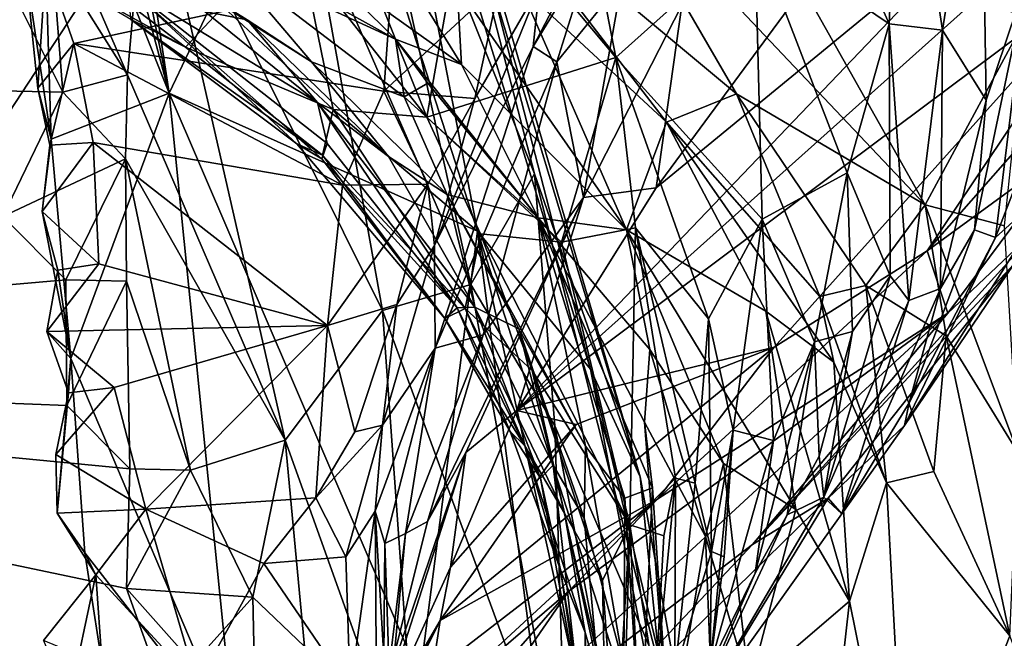
# Model space of a CAD drawing. Units: metres. Extents: x 25.52 to 30.13, y -6.58 to -1.97.
# Drawn here: x 28.26 to 28.58, y -3.36 to -3.17 of the extents above; entities that cross this region are included whole.
import ezdxf

# ---------------------------------------------------------------- set-up
doc = ezdxf.new("R2010")
doc.units = ezdxf.units.M

msp = doc.modelspace()

# ---------------------------------------------------------------- linework, layer by layer
at = {"layer": '1'}
for points in [[(27.84076, -3.83915, -0.1391), (27.59852, -2.61028, -0.13964), (28.82594, -2.33548, -0.13741)], [(28.33925, -4.80216, -0.16033), (27.84076, -3.83915, -0.1391), (28.82594, -2.33548, -0.13741)], [(28.33925, -4.80216, -0.16033), (28.82594, -2.33548, -0.13741), (29.63932, -3.62333, -0.14755)], [(28.20006, -2.95619, 7.88612), (28.27495, -3.14752, 7.89799), (28.2989, -3.18557, 7.87878)], [(28.20006, -2.95619, 7.88612), (28.2989, -3.18557, 7.87878), (28.30542, -3.1109, 7.7854)], [(28.31212, -3.19141, 6.77228), (28.27325, -3.00046, 6.85574), (28.28251, -2.99711, 6.88328)], [(28.31212, -3.19141, 6.77228), (28.28251, -2.99711, 6.88328), (28.36196, -3.08638, 7.0019)], [(28.31212, -3.19141, 6.77228), (28.27522, -3.05349, 6.80854), (28.27325, -3.00046, 6.85574)], [(28.36196, -3.08638, 7.0019), (28.37239, -3.04133, 7.14733), (28.40981, -3.23512, 6.99782)], [(28.37239, -3.04133, 7.14733), (28.40092, -3.10526, 7.21066), (28.44562, -3.27897, 7.13778)], [(28.40981, -3.23512, 6.99782), (28.37239, -3.04133, 7.14733), (28.44562, -3.27897, 7.13778)], [(28.27104, -3.08846, 6.77358), (28.27522, -3.05349, 6.80854), (28.31212, -3.19141, 6.77228)], [(28.36601, -3.06221, 7.45024), (28.35739, -3.13628, 7.63333), (28.40777, -3.25203, 7.60304)], [(28.42786, -3.21695, 7.40142), (28.36601, -3.06221, 7.45024), (28.40777, -3.25203, 7.60304)], [(28.36601, -3.06221, 7.45024), (28.42786, -3.21695, 7.40142), (28.40062, -3.11165, 7.31843)], [(28.42949, -3.15752, 6.5659), (28.42746, -3.17656, 6.48135), (28.48859, -3.07608, 6.45415)], [(28.42746, -3.17656, 6.48135), (28.45031, -3.13269, 6.44146), (28.48859, -3.07608, 6.45415)], [(28.50523, -3.09033, 5.2301), (28.54408, -3.08397, 5.32963), (28.54039, -3.16935, 5.26713)], [(28.54039, -3.16935, 5.26713), (28.54408, -3.08397, 5.32963), (28.55727, -3.1714, 5.32893)], [(28.55727, -3.1714, 5.32893), (28.54408, -3.08397, 5.32963), (28.56948, -3.0937, 5.39455)], [(28.31212, -3.19141, 6.77228), (28.36196, -3.08638, 7.0019), (28.40981, -3.23512, 6.99782)], [(28.27461, -3.20594, 6.67337), (28.26657, -3.15173, 6.69455), (28.27104, -3.08846, 6.77358)], [(28.27461, -3.20594, 6.67337), (28.27104, -3.08846, 6.77358), (28.31212, -3.19141, 6.77228)], [(28.49774, -3.14056, 5.15305), (28.50523, -3.09033, 5.2301), (28.54039, -3.16935, 5.26713)], [(28.55727, -3.1714, 5.32893), (28.56948, -3.0937, 5.39455), (28.5711, -3.19361, 5.3894)], [(28.5711, -3.19361, 5.3894), (28.56948, -3.0937, 5.39455), (28.58407, -3.1549, 5.4329)], [(28.47463, -3.16347, 6.33738), (28.46652, -3.2214, 6.28328), (28.55647, -3.09924, 6.31495)], [(28.55647, -3.09924, 6.31495), (28.46652, -3.2214, 6.28328), (28.57495, -3.13223, 6.2488)], [(28.3543, -3.14885, 4.80955), (28.3543, -3.10064, 4.91871), (28.39377, -3.19902, 4.77097)], [(28.39377, -3.19902, 4.77097), (28.3543, -3.10064, 4.91871), (28.40694, -3.12413, 4.95049)], [(28.46137, -3.31304, 7.26316), (28.40092, -3.10526, 7.21066), (28.40062, -3.11165, 7.31843)], [(28.44562, -3.27897, 7.13778), (28.40092, -3.10526, 7.21066), (28.46137, -3.31304, 7.26316)], [(28.30542, -3.1109, 7.7854), (28.2989, -3.18557, 7.87878), (28.34888, -3.3014, 7.86455)], [(28.30542, -3.1109, 7.7854), (28.34888, -3.3014, 7.86455), (28.37972, -3.26029, 7.73199)], [(28.35739, -3.13628, 7.63333), (28.30542, -3.1109, 7.7854), (28.37972, -3.26029, 7.73199)], [(28.40062, -3.11165, 7.31843), (28.42786, -3.21695, 7.40142), (28.46137, -3.31304, 7.26316)], [(28.40694, -3.12413, 4.95049), (28.44032, -3.11075, 5.04786), (28.45371, -3.18005, 4.95897)], [(28.45371, -3.18005, 4.95897), (28.44032, -3.11075, 5.04786), (28.49774, -3.14056, 5.15305)], [(28.44994, -3.11904, 3.62092), (28.41089, -3.12391, 3.73155), (28.492, -3.19162, 3.64621)], [(28.49958, -3.13409, 3.53134), (28.44994, -3.11904, 3.62092), (28.55173, -3.22679, 3.53528)], [(28.44994, -3.11904, 3.62092), (28.492, -3.19162, 3.64621), (28.55173, -3.22679, 3.53528)], [(28.39377, -3.19902, 4.77097), (28.40694, -3.12413, 4.95049), (28.45371, -3.18005, 4.95897)], [(28.41089, -3.12391, 3.73155), (28.46974, -3.20055, 3.74523), (28.492, -3.19162, 3.64621)], [(28.41089, -3.12391, 3.73155), (28.42341, -3.15738, 3.80066), (28.46974, -3.20055, 3.74523)], [(28.42234, -3.292, 6.24956), (28.61506, -3.14788, 6.11634), (28.60304, -3.13012, 6.19039)], [(28.42234, -3.292, 6.24956), (28.60304, -3.13012, 6.19039), (28.57495, -3.13223, 6.2488)], [(28.46652, -3.2214, 6.28328), (28.42234, -3.292, 6.24956), (28.57495, -3.13223, 6.2488)], [(28.42746, -3.17656, 6.48135), (28.43497, -3.18147, 6.40732), (28.45031, -3.13269, 6.44146)], [(28.45031, -3.13269, 6.44146), (28.43497, -3.18147, 6.40732), (28.45555, -3.156, 6.37682)], [(28.58376, -3.16746, 3.39823), (28.49958, -3.13409, 3.53134), (28.55173, -3.22679, 3.53528)], [(28.40777, -3.25203, 7.60304), (28.35739, -3.13628, 7.63333), (28.37972, -3.26029, 7.73199)], [(28.45371, -3.18005, 4.95897), (28.49774, -3.14056, 5.15305), (28.50007, -3.2313, 5.06895)], [(28.50007, -3.2313, 5.06895), (28.49774, -3.14056, 5.15305), (28.52709, -3.21665, 5.19308)], [(28.52709, -3.21665, 5.19308), (28.49774, -3.14056, 5.15305), (28.54039, -3.16935, 5.26713)], [(28.25829, -3.15103, 7.92384), (28.27832, -3.19111, 7.91864), (28.27495, -3.14752, 7.89799)], [(28.27056, -3.15081, 4.61957), (28.28139, -3.14937, 4.69311), (28.31722, -3.17675, 4.64655)], [(28.27495, -3.14752, 7.89799), (28.27832, -3.19111, 7.91864), (28.2989, -3.18557, 7.87878)], [(28.31722, -3.17675, 4.64655), (28.28139, -3.14937, 4.69311), (28.32923, -3.16395, 4.73061)], [(28.33001, -3.14937, 4.12442), (28.31081, -3.15184, 4.23396), (28.35716, -3.18143, 4.25604)], [(28.3641, -3.1966, 4.71049), (28.32923, -3.16395, 4.73061), (28.3543, -3.14885, 4.80955)], [(28.3359, -3.14754, 4.06907), (28.33001, -3.14937, 4.12442), (28.38388, -3.17428, 4.05629)], [(28.38388, -3.17428, 4.05629), (28.33001, -3.14937, 4.12442), (28.38659, -3.19253, 4.14531)], [(28.33001, -3.14937, 4.12442), (28.35716, -3.18143, 4.25604), (28.38659, -3.19253, 4.14531)], [(28.35938, -3.14988, 4.00719), (28.3359, -3.14754, 4.06907), (28.38388, -3.17428, 4.05629)], [(28.39377, -3.19902, 4.77097), (28.3641, -3.1966, 4.71049), (28.3543, -3.14885, 4.80955)], [(28.35938, -3.14988, 4.00719), (28.38388, -3.17428, 4.05629), (28.40471, -3.18229, 3.99064)], [(28.39263, -3.16265, 3.9457), (28.35938, -3.14988, 4.00719), (28.40471, -3.18229, 3.99064)], [(28.42234, -3.292, 6.24956), (28.50387, -3.27196, 6.10334), (28.61506, -3.14788, 6.11634)], [(28.50387, -3.27196, 6.10334), (28.55245, -3.24138, 6.03401), (28.61506, -3.14788, 6.11634)], [(28.61506, -3.14788, 6.11634), (28.55245, -3.24138, 6.03401), (28.60355, -3.18323, 6.03675)], [(28.25829, -3.15103, 7.92384), (28.25892, -3.19066, 7.93376), (28.27832, -3.19111, 7.91864)], [(28.26657, -3.15173, 6.69455), (28.27038, -3.18974, 6.66885), (28.27298, -3.15029, 6.67212)], [(28.27038, -3.18974, 6.66885), (28.26657, -3.15173, 6.69455), (28.27461, -3.20594, 6.67337)], [(28.27298, -3.15029, 6.67212), (28.27038, -3.18974, 6.66885), (28.2818, -3.17562, 6.64952)], [(28.29992, -3.16801, 4.58189), (28.27056, -3.15081, 4.61957), (28.31722, -3.17675, 4.64655)], [(28.27298, -3.15029, 6.67212), (28.2818, -3.17562, 6.64952), (28.38276, -3.15376, 6.63368)], [(28.31081, -3.15184, 4.23396), (28.32341, -3.16545, 4.34249), (28.33679, -3.16812, 4.27582)], [(28.31081, -3.15184, 4.23396), (28.33679, -3.16812, 4.27582), (28.35716, -3.18143, 4.25604)], [(28.2818, -3.17562, 6.64952), (28.38014, -3.19069, 6.60937), (28.38276, -3.15376, 6.63368)], [(28.38276, -3.15376, 6.63368), (28.38014, -3.19069, 6.60937), (28.41689, -3.15662, 6.61241)], [(28.43497, -3.18147, 6.40732), (28.44342, -3.22449, 6.32124), (28.45555, -3.156, 6.37682)], [(28.45555, -3.156, 6.37682), (28.44342, -3.22449, 6.32124), (28.47463, -3.16347, 6.33738)], [(28.56738, -3.2347, 5.40706), (28.5711, -3.19361, 5.3894), (28.58407, -3.1549, 5.4329)], [(28.57403, -3.23719, 5.46791), (28.56738, -3.2347, 5.40706), (28.58407, -3.1549, 5.4329)], [(28.57403, -3.23719, 5.46791), (28.58407, -3.1549, 5.4329), (28.58945, -3.1975, 5.4915)], [(28.32341, -3.16545, 4.34249), (28.29853, -3.15735, 4.44292), (28.35912, -3.1943, 4.34703)], [(28.35912, -3.1943, 4.34703), (28.29853, -3.15735, 4.44292), (28.36213, -3.20731, 4.42672)], [(28.29853, -3.15735, 4.44292), (28.36048, -3.21225, 4.5017), (28.36213, -3.20731, 4.42672)], [(28.29853, -3.15735, 4.44292), (28.29992, -3.16801, 4.58189), (28.35257, -3.20745, 4.57991)], [(28.29853, -3.15735, 4.44292), (28.35257, -3.20745, 4.57991), (28.36048, -3.21225, 4.5017)], [(28.38014, -3.19069, 6.60937), (28.40895, -3.19303, 6.5851), (28.41689, -3.15662, 6.61241)], [(28.39263, -3.16265, 3.9457), (28.40471, -3.18229, 3.99064), (28.40343, -3.15749, 3.88045)], [(28.39622, -3.23966, 6.55069), (28.42746, -3.17656, 6.48135), (28.42949, -3.15752, 6.5659)], [(28.40895, -3.19303, 6.5851), (28.39622, -3.23966, 6.55069), (28.42949, -3.15752, 6.5659)], [(28.40343, -3.15749, 3.88045), (28.45709, -3.23474, 3.92248), (28.42341, -3.15738, 3.80066)], [(28.40343, -3.15749, 3.88045), (28.40471, -3.18229, 3.99064), (28.45709, -3.23474, 3.92248)], [(28.41689, -3.15662, 6.61241), (28.40895, -3.19303, 6.5851), (28.42949, -3.15752, 6.5659)], [(28.46974, -3.20055, 3.74523), (28.42341, -3.15738, 3.80066), (28.45709, -3.23474, 3.92248)], [(28.31722, -3.17675, 4.64655), (28.32923, -3.16395, 4.73061), (28.3641, -3.1966, 4.71049)], [(28.33679, -3.16812, 4.27582), (28.32341, -3.16545, 4.34249), (28.35912, -3.1943, 4.34703)], [(28.44342, -3.22449, 6.32124), (28.46652, -3.2214, 6.28328), (28.47463, -3.16347, 6.33738)], [(28.29992, -3.16801, 4.58189), (28.31722, -3.17675, 4.64655), (28.36066, -3.21101, 4.62849)], [(28.35257, -3.20745, 4.57991), (28.29992, -3.16801, 4.58189), (28.36066, -3.21101, 4.62849)], [(28.35716, -3.18143, 4.25604), (28.33679, -3.16812, 4.27582), (28.38161, -3.21147, 4.27869)], [(28.33679, -3.16812, 4.27582), (28.35912, -3.1943, 4.34703), (28.38161, -3.21147, 4.27869)], [(28.58376, -3.16746, 3.39823), (28.55173, -3.22679, 3.53528), (28.57689, -3.23347, 3.47782)], [(28.52709, -3.21665, 5.19308), (28.54039, -3.16935, 5.26713), (28.54066, -3.24931, 5.26298)], [(28.54066, -3.24931, 5.26298), (28.54039, -3.16935, 5.26713), (28.54657, -3.25715, 5.29809)], [(28.54657, -3.25715, 5.29809), (28.54039, -3.16935, 5.26713), (28.55727, -3.1714, 5.32893)], [(28.55659, -3.25329, 5.36485), (28.54657, -3.25715, 5.29809), (28.55727, -3.1714, 5.32893)], [(28.55659, -3.25329, 5.36485), (28.55727, -3.1714, 5.32893), (28.5711, -3.19361, 5.3894)], [(28.40471, -3.18229, 3.99064), (28.38388, -3.17428, 4.05629), (28.42908, -3.23088, 4.06968)], [(28.42908, -3.23088, 4.06968), (28.38388, -3.17428, 4.05629), (28.39406, -3.18825, 4.0791)], [(28.38388, -3.17428, 4.05629), (28.38659, -3.19253, 4.14531), (28.39406, -3.18825, 4.0791)], [(28.27038, -3.18974, 6.66885), (28.27428, -3.2079, 6.64718), (28.2818, -3.17562, 6.64952)], [(28.2818, -3.17562, 6.64952), (28.27428, -3.2079, 6.64718), (28.28796, -3.20707, 6.62728)], [(28.2818, -3.17562, 6.64952), (28.28796, -3.20707, 6.62728), (28.36701, -3.22051, 6.59485)], [(28.2818, -3.17562, 6.64952), (28.36701, -3.22051, 6.59485), (28.38014, -3.19069, 6.60937)], [(28.36066, -3.21101, 4.62849), (28.31722, -3.17675, 4.64655), (28.3641, -3.1966, 4.71049)], [(28.39622, -3.23966, 6.55069), (28.3964, -3.27226, 6.43498), (28.42746, -3.17656, 6.48135)], [(28.42746, -3.17656, 6.48135), (28.3964, -3.27226, 6.43498), (28.43497, -3.18147, 6.40732)], [(28.39377, -3.19902, 4.77097), (28.45371, -3.18005, 4.95897), (28.43644, -3.23859, 4.80311)], [(28.43644, -3.23859, 4.80311), (28.45371, -3.18005, 4.95897), (28.45995, -3.23412, 4.89207)], [(28.45995, -3.23412, 4.89207), (28.45371, -3.18005, 4.95897), (28.48304, -3.26299, 4.95672)], [(28.48304, -3.26299, 4.95672), (28.45371, -3.18005, 4.95897), (28.50007, -3.2313, 5.06895)], [(28.35716, -3.18143, 4.25604), (28.38161, -3.21147, 4.27869), (28.40018, -3.2235, 4.21021)], [(28.38659, -3.19253, 4.14531), (28.35716, -3.18143, 4.25604), (28.40018, -3.2235, 4.21021)], [(28.3964, -3.27226, 6.43498), (28.41166, -3.26803, 6.35625), (28.43497, -3.18147, 6.40732)], [(28.40471, -3.18229, 3.99064), (28.42908, -3.23088, 4.06968), (28.45709, -3.23474, 3.92248)], [(28.43497, -3.18147, 6.40732), (28.41166, -3.26803, 6.35625), (28.44342, -3.22449, 6.32124)], [(28.60355, -3.18323, 6.03675), (28.55245, -3.24138, 6.03401), (28.59888, -3.20749, 5.91427)], [(28.27832, -3.19111, 7.91864), (28.29822, -3.21218, 7.90107), (28.2989, -3.18557, 7.87878)], [(28.2989, -3.18557, 7.87878), (28.29822, -3.21218, 7.90107), (28.34888, -3.3014, 7.86455)], [(28.27038, -3.18974, 6.66885), (28.27461, -3.20594, 6.67337), (28.27428, -3.2079, 6.64718)], [(28.39406, -3.18825, 4.0791), (28.38659, -3.19253, 4.14531), (28.42908, -3.23088, 4.06968)], [(28.25892, -3.19066, 7.93376), (28.25936, -3.23052, 7.93759), (28.27832, -3.19111, 7.91864)], [(28.27832, -3.19111, 7.91864), (28.25936, -3.23052, 7.93759), (28.29822, -3.21218, 7.90107)], [(28.28092, -3.27554, 6.63018), (28.27461, -3.20594, 6.67337), (28.31212, -3.19141, 6.77228)], [(28.28092, -3.27554, 6.63018), (28.31212, -3.19141, 6.77228), (28.33296, -3.39842, 6.65846)], [(28.33296, -3.39842, 6.65846), (28.31212, -3.19141, 6.77228), (28.39158, -3.37661, 6.83115)], [(28.39158, -3.37661, 6.83115), (28.31212, -3.19141, 6.77228), (28.40981, -3.23512, 6.99782)], [(28.38014, -3.19069, 6.60937), (28.36701, -3.22051, 6.59485), (28.39411, -3.22027, 6.57788)], [(28.38014, -3.19069, 6.60937), (28.39411, -3.22027, 6.57788), (28.40895, -3.19303, 6.5851)], [(28.38659, -3.19253, 4.14531), (28.40018, -3.2235, 4.21021), (28.42908, -3.23088, 4.06968)], [(28.39411, -3.22027, 6.57788), (28.39622, -3.23966, 6.55069), (28.40895, -3.19303, 6.5851)], [(28.492, -3.19162, 3.64621), (28.46974, -3.20055, 3.74523), (28.51836, -3.25591, 3.69158)], [(28.492, -3.19162, 3.64621), (28.51836, -3.25591, 3.69158), (28.53298, -3.25239, 3.63278)], [(28.55173, -3.22679, 3.53528), (28.492, -3.19162, 3.64621), (28.53298, -3.25239, 3.63278)], [(28.56738, -3.2347, 5.40706), (28.55659, -3.25329, 5.36485), (28.5711, -3.19361, 5.3894)], [(28.35912, -3.1943, 4.34703), (28.36213, -3.20731, 4.42672), (28.40339, -3.25943, 4.4174)], [(28.35912, -3.1943, 4.34703), (28.40339, -3.25943, 4.4174), (28.40897, -3.25925, 4.33225)], [(28.38161, -3.21147, 4.27869), (28.35912, -3.1943, 4.34703), (28.40897, -3.25925, 4.33225)], [(28.36066, -3.21101, 4.62849), (28.3641, -3.1966, 4.71049), (28.40589, -3.25964, 4.64685)], [(28.4108, -3.23604, 4.73023), (28.3641, -3.1966, 4.71049), (28.39377, -3.19902, 4.77097)], [(28.3641, -3.1966, 4.71049), (28.4108, -3.23604, 4.73023), (28.40589, -3.25964, 4.64685)], [(28.4108, -3.23604, 4.73023), (28.39377, -3.19902, 4.77097), (28.43644, -3.23859, 4.80311)], [(28.59489, -3.21836, 5.61651), (28.57403, -3.23719, 5.46791), (28.58945, -3.1975, 5.4915)], [(28.46974, -3.20055, 3.74523), (28.45709, -3.23474, 3.92248), (28.5013, -3.26052, 3.7702)], [(28.51836, -3.25591, 3.69158), (28.46974, -3.20055, 3.74523), (28.52286, -3.27668, 3.71102)], [(28.46974, -3.20055, 3.74523), (28.5013, -3.26052, 3.7702), (28.52286, -3.27668, 3.71102)], [(28.27461, -3.20594, 6.67337), (28.27182, -3.2289, 6.62768), (28.27428, -3.2079, 6.64718)], [(28.28092, -3.27554, 6.63018), (28.27182, -3.2289, 6.62768), (28.27461, -3.20594, 6.67337)], [(28.27428, -3.2079, 6.64718), (28.27182, -3.2289, 6.62768), (28.28796, -3.20707, 6.62728)], [(28.27182, -3.2289, 6.62768), (28.28973, -3.24549, 6.60647), (28.28796, -3.20707, 6.62728)], [(28.28796, -3.20707, 6.62728), (28.28973, -3.24549, 6.60647), (28.36228, -3.2651, 6.57043)], [(28.28796, -3.20707, 6.62728), (28.36228, -3.2651, 6.57043), (28.36701, -3.22051, 6.59485)], [(28.36048, -3.21225, 4.5017), (28.35257, -3.20745, 4.57991), (28.3995, -3.26281, 4.55456)], [(28.35257, -3.20745, 4.57991), (28.36066, -3.21101, 4.62849), (28.3995, -3.26281, 4.55456)], [(28.36213, -3.20731, 4.42672), (28.36048, -3.21225, 4.5017), (28.40339, -3.25943, 4.4174)], [(28.55245, -3.24138, 6.03401), (28.55895, -3.26114, 5.8296), (28.59888, -3.20749, 5.91427)], [(28.55895, -3.26114, 5.8296), (28.58988, -3.2319, 5.7434), (28.59888, -3.20749, 5.91427)], [(28.25936, -3.23052, 7.93759), (28.2793, -3.25056, 7.93373), (28.29822, -3.21218, 7.90107)], [(28.29822, -3.21218, 7.90107), (28.2793, -3.25056, 7.93373), (28.29851, -3.25104, 7.91931)], [(28.29822, -3.21218, 7.90107), (28.31885, -3.31097, 7.91853), (28.34888, -3.3014, 7.86455)], [(28.29822, -3.21218, 7.90107), (28.29851, -3.25104, 7.91931), (28.31885, -3.31097, 7.91853)], [(28.36048, -3.21225, 4.5017), (28.3995, -3.26281, 4.55456), (28.40339, -3.25943, 4.4174)], [(28.3995, -3.26281, 4.55456), (28.36066, -3.21101, 4.62849), (28.40589, -3.25964, 4.64685)], [(28.40018, -3.2235, 4.21021), (28.38161, -3.21147, 4.27869), (28.40897, -3.25925, 4.33225)], [(28.42786, -3.21695, 7.40142), (28.40777, -3.25203, 7.60304), (28.43438, -3.29687, 7.52859)], [(28.42786, -3.21695, 7.40142), (28.43438, -3.29687, 7.52859), (28.46784, -3.37513, 7.41436)], [(28.46137, -3.31304, 7.26316), (28.42786, -3.21695, 7.40142), (28.46784, -3.37513, 7.41436)], [(28.51672, -3.27026, 5.12915), (28.50007, -3.2313, 5.06895), (28.52709, -3.21665, 5.19308)], [(28.51672, -3.27026, 5.12915), (28.52709, -3.21665, 5.19308), (28.5287, -3.26701, 5.20059)], [(28.5287, -3.26701, 5.20059), (28.52709, -3.21665, 5.19308), (28.54066, -3.24931, 5.26298)], [(28.54519, -3.2968, 5.54835), (28.57403, -3.23719, 5.46791), (28.59489, -3.21836, 5.61651)], [(28.57992, -3.24565, 5.65585), (28.54519, -3.2968, 5.54835), (28.59489, -3.21836, 5.61651)], [(28.36701, -3.22051, 6.59485), (28.36228, -3.2651, 6.57043), (28.39411, -3.22027, 6.57788)], [(28.39411, -3.22027, 6.57788), (28.36228, -3.2651, 6.57043), (28.38423, -3.2584, 6.55516)], [(28.39411, -3.22027, 6.57788), (28.38423, -3.2584, 6.55516), (28.39622, -3.23966, 6.55069)], [(28.44342, -3.22449, 6.32124), (28.42234, -3.292, 6.24956), (28.46652, -3.2214, 6.28328)], [(28.39399, -3.32727, 6.32128), (28.40611, -3.30537, 6.29339), (28.44342, -3.22449, 6.32124)], [(28.41166, -3.26803, 6.35625), (28.39399, -3.32727, 6.32128), (28.44342, -3.22449, 6.32124)], [(28.40018, -3.2235, 4.21021), (28.40897, -3.25925, 4.33225), (28.42294, -3.2661, 4.22518)], [(28.40018, -3.2235, 4.21021), (28.42294, -3.2661, 4.22518), (28.44406, -3.30331, 4.18499)], [(28.42908, -3.23088, 4.06968), (28.40018, -3.2235, 4.21021), (28.44406, -3.30331, 4.18499)], [(28.44342, -3.22449, 6.32124), (28.40611, -3.30537, 6.29339), (28.42234, -3.292, 6.24956)], [(28.55173, -3.22679, 3.53528), (28.53298, -3.25239, 3.63278), (28.5584, -3.26833, 3.57399)], [(28.55173, -3.22679, 3.53528), (28.5584, -3.26833, 3.57399), (28.58118, -3.30538, 3.53394)], [(28.57689, -3.23347, 3.47782), (28.55173, -3.22679, 3.53528), (28.58118, -3.30538, 3.53394)], [(28.25936, -3.23052, 7.93759), (27.96382, -3.27816, 7.93616), (28.2793, -3.25056, 7.93373)], [(28.27182, -3.2289, 6.62768), (28.2768, -3.24752, 6.62606), (28.28973, -3.24549, 6.60647)], [(28.2768, -3.24752, 6.62606), (28.27182, -3.2289, 6.62768), (28.28092, -3.27554, 6.63018)], [(28.45709, -3.23474, 3.92248), (28.42908, -3.23088, 4.06968), (28.46444, -3.27268, 3.98737)], [(28.42908, -3.23088, 4.06968), (28.46276, -3.29573, 4.04634), (28.46444, -3.27268, 3.98737)], [(28.46276, -3.29573, 4.04634), (28.42908, -3.23088, 4.06968), (28.46535, -3.31657, 4.0656)], [(28.42908, -3.23088, 4.06968), (28.44406, -3.30331, 4.18499), (28.45658, -3.31986, 4.12495)], [(28.42908, -3.23088, 4.06968), (28.45658, -3.31986, 4.12495), (28.46535, -3.31657, 4.0656)], [(28.45817, -3.32833, 4.74363), (28.43644, -3.23859, 4.80311), (28.45995, -3.23412, 4.89207)], [(28.45817, -3.32833, 4.74363), (28.45995, -3.23412, 4.89207), (28.47264, -3.31347, 4.85092)], [(28.47264, -3.31347, 4.85092), (28.45995, -3.23412, 4.89207), (28.47887, -3.31508, 4.89165)], [(28.47887, -3.31508, 4.89165), (28.45995, -3.23412, 4.89207), (28.48304, -3.26299, 4.95672)], [(28.49091, -3.29833, 4.97416), (28.48304, -3.26299, 4.95672), (28.50007, -3.2313, 5.06895)], [(28.49091, -3.29833, 4.97416), (28.50007, -3.2313, 5.06895), (28.50368, -3.30152, 5.05567)], [(28.55895, -3.26114, 5.8296), (28.49706, -3.33455, 5.71774), (28.58988, -3.2319, 5.7434)], [(28.58988, -3.2319, 5.7434), (28.49706, -3.33455, 5.71774), (28.57992, -3.24565, 5.65585)], [(28.50368, -3.30152, 5.05567), (28.50007, -3.2313, 5.06895), (28.51672, -3.27026, 5.12915)], [(28.39158, -3.37661, 6.83115), (28.40981, -3.23512, 6.99782), (28.43708, -3.44649, 6.92945)], [(28.40589, -3.25964, 4.64685), (28.4108, -3.23604, 4.73023), (28.42719, -3.2794, 4.68781)], [(28.43708, -3.44649, 6.92945), (28.40981, -3.23512, 6.99782), (28.479, -3.54799, 7.05155)], [(28.47794, -3.44684, 7.13733), (28.40981, -3.23512, 6.99782), (28.44562, -3.27897, 7.13778)], [(28.479, -3.54799, 7.05155), (28.40981, -3.23512, 6.99782), (28.47794, -3.44684, 7.13733)], [(28.42719, -3.2794, 4.68781), (28.4108, -3.23604, 4.73023), (28.45817, -3.32833, 4.74363)], [(28.45817, -3.32833, 4.74363), (28.4108, -3.23604, 4.73023), (28.43644, -3.23859, 4.80311)], [(28.45709, -3.23474, 3.92248), (28.46444, -3.27268, 3.98737), (28.48788, -3.30882, 3.92732)], [(28.45709, -3.23474, 3.92248), (28.48788, -3.30882, 3.92732), (28.51079, -3.32341, 3.83276)], [(28.5013, -3.26052, 3.7702), (28.45709, -3.23474, 3.92248), (28.51079, -3.32341, 3.83276)], [(28.54666, -3.28956, 5.42392), (28.57403, -3.23719, 5.46791), (28.54519, -3.2968, 5.54835)], [(28.54666, -3.28956, 5.42392), (28.55659, -3.25329, 5.36485), (28.56738, -3.2347, 5.40706)], [(28.54666, -3.28956, 5.42392), (28.56738, -3.2347, 5.40706), (28.57403, -3.23719, 5.46791)], [(28.37975, -3.29668, 6.53329), (28.39622, -3.23966, 6.55069), (28.38423, -3.2584, 6.55516)], [(28.37975, -3.29668, 6.53329), (28.3964, -3.27226, 6.43498), (28.39622, -3.23966, 6.55069)], [(28.50387, -3.27196, 6.10334), (28.46705, -3.32002, 6.02684), (28.55245, -3.24138, 6.03401)], [(28.46705, -3.32002, 6.02684), (28.55895, -3.26114, 5.8296), (28.55245, -3.24138, 6.03401)], [(28.2768, -3.24752, 6.62606), (28.27328, -3.26701, 6.60514), (28.28973, -3.24549, 6.60647)], [(28.28973, -3.24549, 6.60647), (28.27328, -3.26701, 6.60514), (28.36228, -3.2651, 6.57043)], [(28.49706, -3.33455, 5.71774), (28.521, -3.31985, 5.63151), (28.57992, -3.24565, 5.65585)], [(28.521, -3.31985, 5.63151), (28.54519, -3.2968, 5.54835), (28.57992, -3.24565, 5.65585)], [(28.27328, -3.26701, 6.60514), (28.2768, -3.24752, 6.62606), (28.28092, -3.27554, 6.63018)], [(28.51963, -3.31952, 5.23128), (28.5287, -3.26701, 5.20059), (28.54066, -3.24931, 5.26298)], [(28.54657, -3.25715, 5.29809), (28.51963, -3.31952, 5.23128), (28.54066, -3.24931, 5.26298)], [(28.2793, -3.25056, 7.93373), (27.96382, -3.27816, 7.93616), (28.27961, -3.29049, 7.93623)], [(28.2793, -3.25056, 7.93373), (28.27961, -3.29049, 7.93623), (28.29851, -3.25104, 7.91931)], [(28.29851, -3.25104, 7.91931), (28.27961, -3.29049, 7.93623), (28.29957, -3.31051, 7.93287)], [(28.29851, -3.25104, 7.91931), (28.29957, -3.31051, 7.93287), (28.31885, -3.31097, 7.91853)], [(28.40777, -3.25203, 7.60304), (28.37972, -3.26029, 7.73199), (28.43805, -3.41903, 7.67871)], [(28.43438, -3.29687, 7.52859), (28.40777, -3.25203, 7.60304), (28.43805, -3.41903, 7.67871)], [(28.53298, -3.25239, 3.63278), (28.51836, -3.25591, 3.69158), (28.53953, -3.31496, 3.69047)], [(28.53298, -3.25239, 3.63278), (28.53953, -3.31496, 3.69047), (28.55454, -3.31139, 3.63171)], [(28.53298, -3.25239, 3.63278), (28.55454, -3.31139, 3.63171), (28.5584, -3.26833, 3.57399)], [(28.53953, -3.31496, 3.69047), (28.51836, -3.25591, 3.69158), (28.52286, -3.27668, 3.71102)], [(28.54666, -3.28956, 5.42392), (28.52534, -3.32477, 5.34746), (28.55659, -3.25329, 5.36485)], [(28.52534, -3.32477, 5.34746), (28.54657, -3.25715, 5.29809), (28.55659, -3.25329, 5.36485)], [(28.36228, -3.2651, 6.57043), (28.37092, -3.29886, 6.55158), (28.38423, -3.2584, 6.55516)], [(28.37092, -3.29886, 6.55158), (28.37975, -3.29668, 6.53329), (28.38423, -3.2584, 6.55516)], [(28.40897, -3.25925, 4.33225), (28.40339, -3.25943, 4.4174), (28.42978, -3.31352, 4.4044)], [(28.42294, -3.2661, 4.22518), (28.40897, -3.25925, 4.33225), (28.43384, -3.30943, 4.30438)], [(28.40897, -3.25925, 4.33225), (28.42978, -3.31352, 4.4044), (28.43384, -3.30943, 4.30438)], [(28.52534, -3.32477, 5.34746), (28.51963, -3.31952, 5.23128), (28.54657, -3.25715, 5.29809)], [(28.37972, -3.26029, 7.73199), (28.34888, -3.3014, 7.86455), (28.39113, -3.41956, 7.84459)], [(28.37972, -3.26029, 7.73199), (28.39113, -3.41956, 7.84459), (28.43805, -3.41903, 7.67871)], [(28.55895, -3.26114, 5.8296), (28.3953, -3.41235, 5.82463), (28.49706, -3.33455, 5.71774)], [(28.43869, -3.34943, 5.9924), (28.3953, -3.41235, 5.82463), (28.55895, -3.26114, 5.8296)], [(28.40339, -3.25943, 4.4174), (28.3995, -3.26281, 4.55456), (28.42014, -3.29869, 4.48793)], [(28.3995, -3.26281, 4.55456), (28.40589, -3.25964, 4.64685), (28.4248, -3.30326, 4.58545)], [(28.40339, -3.25943, 4.4174), (28.42014, -3.29869, 4.48793), (28.42978, -3.31352, 4.4044)], [(28.4248, -3.30326, 4.58545), (28.40589, -3.25964, 4.64685), (28.43741, -3.32462, 4.62576)], [(28.40589, -3.25964, 4.64685), (28.42719, -3.2794, 4.68781), (28.43741, -3.32462, 4.62576)], [(28.46705, -3.32002, 6.02684), (28.43869, -3.34943, 5.9924), (28.55895, -3.26114, 5.8296)], [(28.5013, -3.26052, 3.7702), (28.51079, -3.32341, 3.83276), (28.52777, -3.35253, 3.76901)], [(28.52286, -3.27668, 3.71102), (28.5013, -3.26052, 3.7702), (28.52777, -3.35253, 3.76901)], [(28.27328, -3.26701, 6.60514), (28.29463, -3.28478, 6.5856), (28.36228, -3.2651, 6.57043)], [(28.36228, -3.2651, 6.57043), (28.29463, -3.28478, 6.5856), (28.30471, -3.32333, 6.56436)], [(28.36228, -3.2651, 6.57043), (28.30471, -3.32333, 6.56436), (28.35853, -3.31975, 6.54951)], [(28.36228, -3.2651, 6.57043), (28.35853, -3.31975, 6.54951), (28.37092, -3.29886, 6.55158)], [(28.42014, -3.29869, 4.48793), (28.3995, -3.26281, 4.55456), (28.4248, -3.30326, 4.58545)], [(28.47887, -3.31508, 4.89165), (28.48304, -3.26299, 4.95672), (28.48402, -3.33672, 4.93127)], [(28.48402, -3.33672, 4.93127), (28.48304, -3.26299, 4.95672), (28.49091, -3.29833, 4.97416)], [(28.27328, -3.26701, 6.60514), (28.2802, -3.28641, 6.6042), (28.29463, -3.28478, 6.5856)], [(28.2802, -3.28641, 6.6042), (28.27328, -3.26701, 6.60514), (28.28092, -3.27554, 6.63018)], [(28.3964, -3.27226, 6.43498), (28.38697, -3.33102, 6.39081), (28.41166, -3.26803, 6.35625)], [(28.38697, -3.33102, 6.39081), (28.39399, -3.32727, 6.32128), (28.41166, -3.26803, 6.35625)], [(28.42294, -3.2661, 4.22518), (28.43384, -3.30943, 4.30438), (28.44369, -3.32618, 4.2441)], [(28.42294, -3.2661, 4.22518), (28.44369, -3.32618, 4.2441), (28.44406, -3.30331, 4.18499)], [(28.51816, -3.30653, 5.17741), (28.51672, -3.27026, 5.12915), (28.5287, -3.26701, 5.20059)], [(28.51963, -3.31952, 5.23128), (28.51816, -3.30653, 5.17741), (28.5287, -3.26701, 5.20059)], [(28.5584, -3.26833, 3.57399), (28.55454, -3.31139, 3.63171), (28.57866, -3.36357, 3.56922)], [(28.5584, -3.26833, 3.57399), (28.57866, -3.36357, 3.56922), (28.58118, -3.30538, 3.53394)], [(28.49788, -3.34363, 5.09312), (28.50368, -3.30152, 5.05567), (28.51672, -3.27026, 5.12915)], [(28.49788, -3.34363, 5.09312), (28.51672, -3.27026, 5.12915), (28.50798, -3.3251, 5.13525)], [(28.51816, -3.30653, 5.17741), (28.50798, -3.3251, 5.13525), (28.51672, -3.27026, 5.12915)], [(28.37739, -3.324, 6.51183), (28.3805, -3.33427, 6.45039), (28.3964, -3.27226, 6.43498)], [(28.37975, -3.29668, 6.53329), (28.37739, -3.324, 6.51183), (28.3964, -3.27226, 6.43498)], [(28.3805, -3.33427, 6.45039), (28.38697, -3.33102, 6.39081), (28.3964, -3.27226, 6.43498)], [(28.44115, -3.29644, 6.18589), (28.39795, -3.3587, 6.13982), (28.50387, -3.27196, 6.10334)], [(28.39795, -3.3587, 6.13982), (28.46705, -3.32002, 6.02684), (28.50387, -3.27196, 6.10334)], [(28.44115, -3.29644, 6.18589), (28.50387, -3.27196, 6.10334), (28.42234, -3.292, 6.24956)], [(28.46444, -3.27268, 3.98737), (28.46276, -3.29573, 4.04634), (28.48216, -3.33197, 3.98592)], [(28.46444, -3.27268, 3.98737), (28.48216, -3.33197, 3.98592), (28.48788, -3.30882, 3.92732)], [(28.2766, -3.32463, 6.58256), (28.2802, -3.28641, 6.6042), (28.28092, -3.27554, 6.63018)], [(28.2766, -3.32463, 6.58256), (28.28092, -3.27554, 6.63018), (28.28537, -3.33714, 6.59898)], [(28.28537, -3.33714, 6.59898), (28.28092, -3.27554, 6.63018), (28.33296, -3.39842, 6.65846)], [(28.53953, -3.31496, 3.69047), (28.52286, -3.27668, 3.71102), (28.52777, -3.35253, 3.76901)], [(27.96382, -3.27816, 7.93616), (28.21442, -3.7593, 7.93109), (28.3307, -3.4384, 7.93252)], [(27.96382, -3.27816, 7.93616), (28.3307, -3.4384, 7.93252), (28.29853, -3.34849, 7.93602)], [(27.96382, -3.27816, 7.93616), (28.29853, -3.34849, 7.93602), (28.29957, -3.31051, 7.93287)], [(28.29957, -3.31051, 7.93287), (28.27961, -3.29049, 7.93623), (27.96382, -3.27816, 7.93616)], [(28.43741, -3.32462, 4.62576), (28.42719, -3.2794, 4.68781), (28.44944, -3.34601, 4.66604)], [(28.42719, -3.2794, 4.68781), (28.45817, -3.32833, 4.74363), (28.44944, -3.34601, 4.66604)], [(28.48468, -3.44196, 7.25388), (28.47794, -3.44684, 7.13733), (28.44562, -3.27897, 7.13778)], [(28.48468, -3.44196, 7.25388), (28.44562, -3.27897, 7.13778), (28.46137, -3.31304, 7.26316)], [(28.2802, -3.28641, 6.6042), (28.27614, -3.30595, 6.58338), (28.29463, -3.28478, 6.5856)], [(28.29463, -3.28478, 6.5856), (28.27614, -3.30595, 6.58338), (28.30471, -3.32333, 6.56436)], [(28.2766, -3.32463, 6.58256), (28.27614, -3.30595, 6.58338), (28.2802, -3.28641, 6.6042)], [(28.52534, -3.32477, 5.34746), (28.54666, -3.28956, 5.42392), (28.54519, -3.2968, 5.54835)], [(28.40127, -3.34169, 6.21056), (28.44115, -3.29644, 6.18589), (28.42234, -3.292, 6.24956)], [(28.40611, -3.30537, 6.29339), (28.40127, -3.34169, 6.21056), (28.42234, -3.292, 6.24956)], [(28.36808, -3.33846, 6.52941), (28.37975, -3.29668, 6.53329), (28.35853, -3.31975, 6.54951)], [(28.35853, -3.31975, 6.54951), (28.37975, -3.29668, 6.53329), (28.37092, -3.29886, 6.55158)], [(28.37975, -3.29668, 6.53329), (28.36808, -3.33846, 6.52941), (28.37739, -3.324, 6.51183)], [(28.39795, -3.3587, 6.13982), (28.44115, -3.29644, 6.18589), (28.40127, -3.34169, 6.21056)], [(28.46276, -3.29573, 4.04634), (28.47079, -3.39926, 4.09984), (28.48216, -3.33197, 3.98592)], [(28.47079, -3.39926, 4.09984), (28.46276, -3.29573, 4.04634), (28.46535, -3.31657, 4.0656)], [(28.42978, -3.31352, 4.4044), (28.42014, -3.29869, 4.48793), (28.4361, -3.34261, 4.52214)], [(28.42014, -3.29869, 4.48793), (28.4248, -3.30326, 4.58545), (28.4361, -3.34261, 4.52214)], [(28.43438, -3.29687, 7.52859), (28.43805, -3.41903, 7.67871), (28.4582, -3.42356, 7.57953)], [(28.43438, -3.29687, 7.52859), (28.4582, -3.42356, 7.57953), (28.46784, -3.37513, 7.41436)], [(28.48809, -3.33844, 4.97177), (28.49091, -3.29833, 4.97416), (28.48365, -3.373, 5.03628)], [(28.48365, -3.373, 5.03628), (28.49091, -3.29833, 4.97416), (28.50368, -3.30152, 5.05567)], [(28.48809, -3.33844, 4.97177), (28.48402, -3.33672, 4.93127), (28.49091, -3.29833, 4.97416)], [(28.521, -3.31985, 5.63151), (28.52534, -3.32477, 5.34746), (28.54519, -3.2968, 5.54835)], [(28.31885, -3.31097, 7.91853), (28.33859, -3.35125, 7.90921), (28.34888, -3.3014, 7.86455)], [(28.34888, -3.3014, 7.86455), (28.33859, -3.35125, 7.90921), (28.35502, -3.36694, 7.88944)], [(28.35502, -3.36694, 7.88944), (28.39113, -3.41956, 7.84459), (28.34888, -3.3014, 7.86455)], [(28.49788, -3.34363, 5.09312), (28.48365, -3.373, 5.03628), (28.50368, -3.30152, 5.05567)], [(28.27614, -3.30595, 6.58338), (28.2766, -3.32463, 6.58256), (28.30471, -3.32333, 6.56436)], [(28.38115, -3.37867, 6.31125), (28.37826, -3.39249, 6.2092), (28.40611, -3.30537, 6.29339)], [(28.40611, -3.30537, 6.29339), (28.37826, -3.39249, 6.2092), (28.40127, -3.34169, 6.21056)], [(28.39399, -3.32727, 6.32128), (28.38115, -3.37867, 6.31125), (28.40611, -3.30537, 6.29339)], [(28.4361, -3.34261, 4.52214), (28.4248, -3.30326, 4.58545), (28.44393, -3.36243, 4.58418)], [(28.4248, -3.30326, 4.58545), (28.43741, -3.32462, 4.62576), (28.44393, -3.36243, 4.58418)], [(28.44406, -3.30331, 4.18499), (28.44369, -3.32618, 4.2441), (28.45624, -3.37323, 4.19252)], [(28.45658, -3.31986, 4.12495), (28.44406, -3.30331, 4.18499), (28.45624, -3.37323, 4.19252)], [(28.48788, -3.30882, 3.92732), (28.48216, -3.33197, 3.98592), (28.49604, -3.37966, 3.94123)], [(28.48788, -3.30882, 3.92732), (28.49604, -3.37966, 3.94123), (28.51079, -3.32341, 3.83276)], [(28.51963, -3.31952, 5.23128), (28.50798, -3.3251, 5.13525), (28.51816, -3.30653, 5.17741)], [(28.29957, -3.31051, 7.93287), (28.29853, -3.34849, 7.93602), (28.31885, -3.31097, 7.91853)], [(28.31885, -3.31097, 7.91853), (28.29853, -3.34849, 7.93602), (28.33859, -3.35125, 7.90921)], [(28.43384, -3.30943, 4.30438), (28.42978, -3.31352, 4.4044), (28.44237, -3.38483, 4.44478)], [(28.43384, -3.30943, 4.30438), (28.44237, -3.38483, 4.44478), (28.44748, -3.36794, 4.28249)], [(28.44369, -3.32618, 4.2441), (28.43384, -3.30943, 4.30438), (28.44748, -3.36794, 4.28249)], [(28.55454, -3.31139, 3.63171), (28.53953, -3.31496, 3.69047), (28.57866, -3.36357, 3.56922)], [(28.42978, -3.31352, 4.4044), (28.4361, -3.34261, 4.52214), (28.44237, -3.38483, 4.44478)], [(28.46887, -3.33175, 4.80942), (28.45817, -3.32833, 4.74363), (28.47264, -3.31347, 4.85092)], [(28.46137, -3.31304, 7.26316), (28.46784, -3.37513, 7.41436), (28.48468, -3.44196, 7.25388)], [(28.46631, -3.37962, 4.79473), (28.46887, -3.33175, 4.80942), (28.47264, -3.31347, 4.85092)], [(28.47243, -3.37536, 4.8879), (28.46631, -3.37962, 4.79473), (28.47264, -3.31347, 4.85092)], [(28.47243, -3.37536, 4.8879), (28.47264, -3.31347, 4.85092), (28.47887, -3.31508, 4.89165)], [(28.47243, -3.37536, 4.8879), (28.47887, -3.31508, 4.89165), (28.48402, -3.33672, 4.93127)], [(28.53953, -3.31496, 3.69047), (28.52777, -3.35253, 3.76901), (28.5465, -3.44518, 3.69331)], [(28.53953, -3.31496, 3.69047), (28.5465, -3.44518, 3.69331), (28.57866, -3.36357, 3.56922)], [(28.46535, -3.31657, 4.0656), (28.45658, -3.31986, 4.12495), (28.46164, -3.3984, 4.15726)], [(28.47079, -3.39926, 4.09984), (28.46535, -3.31657, 4.0656), (28.46164, -3.3984, 4.15726)], [(28.30471, -3.32333, 6.56436), (28.34214, -3.34058, 6.54688), (28.35853, -3.31975, 6.54951)], [(28.34214, -3.34058, 6.54688), (28.36808, -3.33846, 6.52941), (28.35853, -3.31975, 6.54951)], [(28.39551, -3.37528, 6.06746), (28.38616, -3.39476, 6.01118), (28.46705, -3.32002, 6.02684)], [(28.38616, -3.39476, 6.01118), (28.43869, -3.34943, 5.9924), (28.46705, -3.32002, 6.02684)], [(28.39464, -3.44353, 5.58993), (28.47594, -3.3942, 5.24583), (28.521, -3.31985, 5.63151)], [(28.39464, -3.44353, 5.58993), (28.521, -3.31985, 5.63151), (28.49706, -3.33455, 5.71774)], [(28.39795, -3.3587, 6.13982), (28.39551, -3.37528, 6.06746), (28.46705, -3.32002, 6.02684)], [(28.45658, -3.31986, 4.12495), (28.45624, -3.37323, 4.19252), (28.46164, -3.3984, 4.15726)], [(28.51963, -3.31952, 5.23128), (28.47594, -3.3942, 5.24583), (28.50798, -3.3251, 5.13525)], [(28.52534, -3.32477, 5.34746), (28.47594, -3.3942, 5.24583), (28.51963, -3.31952, 5.23128)], [(28.521, -3.31985, 5.63151), (28.47594, -3.3942, 5.24583), (28.52534, -3.32477, 5.34746)], [(28.2766, -3.32463, 6.58256), (28.28883, -3.34414, 6.56191), (28.30471, -3.32333, 6.56436)], [(28.2766, -3.32463, 6.58256), (28.28537, -3.33714, 6.59898), (28.28883, -3.34414, 6.56191)], [(28.30471, -3.32333, 6.56436), (28.28883, -3.34414, 6.56191), (28.32099, -3.37909, 6.54043)], [(28.30471, -3.32333, 6.56436), (28.32099, -3.37909, 6.54043), (28.34214, -3.34058, 6.54688)], [(28.36808, -3.33846, 6.52941), (28.36948, -3.38066, 6.52649), (28.37739, -3.324, 6.51183)], [(28.36948, -3.38066, 6.52649), (28.37787, -3.39706, 6.50715), (28.37739, -3.324, 6.51183)], [(28.37739, -3.324, 6.51183), (28.38012, -3.37019, 6.48765), (28.3805, -3.33427, 6.45039)], [(28.37739, -3.324, 6.51183), (28.37787, -3.39706, 6.50715), (28.38012, -3.37019, 6.48765)], [(28.44393, -3.36243, 4.58418), (28.43741, -3.32462, 4.62576), (28.45025, -3.38404, 4.6239)], [(28.43741, -3.32462, 4.62576), (28.44944, -3.34601, 4.66604), (28.45025, -3.38404, 4.6239)], [(28.49604, -3.37966, 3.94123), (28.52777, -3.35253, 3.76901), (28.51079, -3.32341, 3.83276)], [(28.38697, -3.33102, 6.39081), (28.38115, -3.37867, 6.31125), (28.39399, -3.32727, 6.32128)], [(28.44369, -3.32618, 4.2441), (28.44748, -3.36794, 4.28249), (28.45624, -3.37323, 4.19252)], [(28.47594, -3.3942, 5.24583), (28.49788, -3.34363, 5.09312), (28.50798, -3.3251, 5.13525)], [(28.3805, -3.33427, 6.45039), (28.38215, -3.38386, 6.38541), (28.38697, -3.33102, 6.39081)], [(28.38215, -3.38386, 6.38541), (28.38115, -3.37867, 6.31125), (28.38697, -3.33102, 6.39081)], [(28.45361, -3.40309, 4.66651), (28.44944, -3.34601, 4.66604), (28.45817, -3.32833, 4.74363)], [(28.45571, -3.4085, 4.72369), (28.45361, -3.40309, 4.66651), (28.45817, -3.32833, 4.74363)], [(28.46114, -3.39019, 4.76537), (28.45571, -3.4085, 4.72369), (28.45817, -3.32833, 4.74363)], [(28.46114, -3.39019, 4.76537), (28.45817, -3.32833, 4.74363), (28.46631, -3.37962, 4.79473)], [(28.46631, -3.37962, 4.79473), (28.45817, -3.32833, 4.74363), (28.46887, -3.33175, 4.80942)], [(28.47079, -3.39926, 4.09984), (28.48528, -3.4128, 4.00206), (28.48216, -3.33197, 3.98592)], [(28.48216, -3.33197, 3.98592), (28.48528, -3.4128, 4.00206), (28.49604, -3.37966, 3.94123)], [(28.28883, -3.34414, 6.56191), (28.28537, -3.33714, 6.59898), (28.29082, -3.37267, 6.58827)], [(28.29082, -3.37267, 6.58827), (28.28537, -3.33714, 6.59898), (28.33296, -3.39842, 6.65846)], [(28.3805, -3.33427, 6.45039), (28.38012, -3.37019, 6.48765), (28.38215, -3.38386, 6.38541)], [(28.3953, -3.41235, 5.82463), (28.39464, -3.44353, 5.58993), (28.49706, -3.33455, 5.71774)], [(28.48365, -3.373, 5.03628), (28.47243, -3.37536, 4.8879), (28.48402, -3.33672, 4.93127)], [(28.48365, -3.373, 5.03628), (28.48402, -3.33672, 4.93127), (28.48809, -3.33844, 4.97177)], [(28.36808, -3.33846, 6.52941), (28.34214, -3.34058, 6.54688), (28.36948, -3.38066, 6.52649)], [(28.34214, -3.34058, 6.54688), (28.32099, -3.37909, 6.54043), (28.36948, -3.38066, 6.52649)], [(28.37826, -3.39249, 6.2092), (28.39795, -3.3587, 6.13982), (28.40127, -3.34169, 6.21056)], [(28.44237, -3.38483, 4.44478), (28.4361, -3.34261, 4.52214), (28.44461, -3.39401, 4.51625)], [(28.44461, -3.39401, 4.51625), (28.4361, -3.34261, 4.52214), (28.44393, -3.36243, 4.58418)], [(28.27223, -3.36505, 6.55958), (28.28883, -3.34414, 6.56191), (28.29082, -3.37267, 6.58827)], [(28.28883, -3.34414, 6.56191), (28.27223, -3.36505, 6.55958), (28.28031, -3.38457, 6.55904)], [(28.28031, -3.38457, 6.55904), (28.32099, -3.37909, 6.54043), (28.28883, -3.34414, 6.56191)], [(28.44944, -3.34601, 4.66604), (28.45361, -3.40309, 4.66651), (28.45025, -3.38404, 4.6239)], [(28.47594, -3.3942, 5.24583), (28.48365, -3.373, 5.03628), (28.49788, -3.34363, 5.09312)], [(28.3307, -3.4384, 7.93252), (28.31965, -3.37228, 7.93193), (28.29853, -3.34849, 7.93602)], [(28.29853, -3.34849, 7.93602), (28.31965, -3.37228, 7.93193), (28.33859, -3.35125, 7.90921)], [(28.38616, -3.39476, 6.01118), (28.37317, -3.42465, 5.95769), (28.43869, -3.34943, 5.9924)], [(28.37317, -3.42465, 5.95769), (28.3953, -3.41235, 5.82463), (28.43869, -3.34943, 5.9924)], [(28.31965, -3.37228, 7.93193), (28.33948, -3.39079, 7.92065), (28.33859, -3.35125, 7.90921)], [(28.33859, -3.35125, 7.90921), (28.33948, -3.39079, 7.92065), (28.35502, -3.36694, 7.88944)], [(28.49604, -3.37966, 3.94123), (28.51546, -3.46281, 3.82126), (28.52777, -3.35253, 3.76901)], [(28.52777, -3.35253, 3.76901), (28.51546, -3.46281, 3.82126), (28.5465, -3.44518, 3.69331)], [(28.37138, -3.40652, 6.13363), (28.36686, -3.42124, 6.07121), (28.39795, -3.3587, 6.13982)], [(28.39795, -3.3587, 6.13982), (28.36686, -3.42124, 6.07121), (28.39551, -3.37528, 6.06746)], [(28.37826, -3.39249, 6.2092), (28.37138, -3.40652, 6.13363), (28.39795, -3.3587, 6.13982)], [(28.4434, -3.44146, 4.5599), (28.44461, -3.39401, 4.51625), (28.44393, -3.36243, 4.58418)], [(28.4434, -3.44146, 4.5599), (28.44393, -3.36243, 4.58418), (28.45025, -3.38404, 4.6239)], [(28.57866, -3.36357, 3.56922), (28.5465, -3.44518, 3.69331), (28.62377, -3.48332, 3.37011)]]:
    msp.add_3dface(points, dxfattribs=at)

doc.saveas('drawing.dxf')
